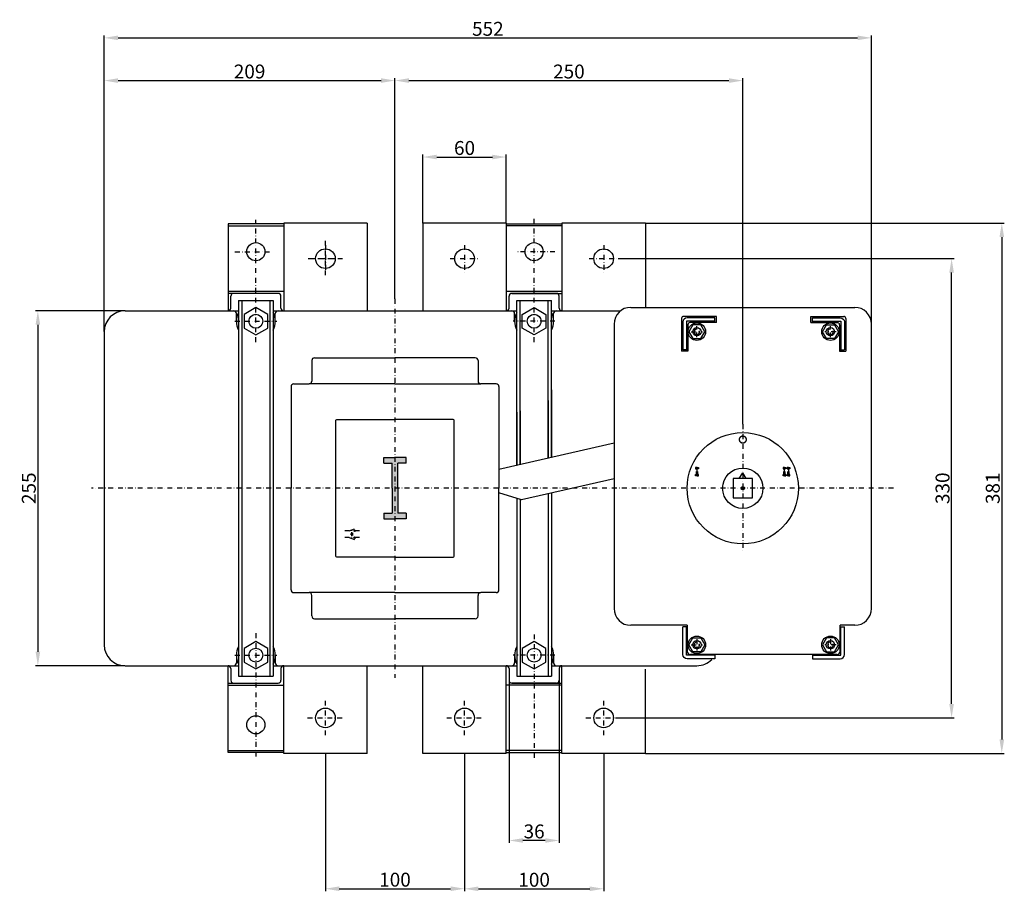
# Model space of a CAD drawing. Extents: x 2156 to 4999, y -106 to 2586.
# Drawn here: x 3219 to 3926, y 838 to 1465 of the extents above; entities that cross this region are included whole.
import ezdxf

# ---------------------------------------------------------------- set-up
doc = ezdxf.new("R2010")
doc.units = 0
doc.header["$LTSCALE"] = 7
doc.header["$MEASUREMENT"] = 0
doc.linetypes.add('RAYITAS', pattern=[0.375, 0.25, -0.125])
doc.linetypes.add('TRAZO_Y_PUNTO', pattern=[1, 0.5, -0.25, 0, -0.25])
doc.layers.get('0').update_dxf_attribs({"linetype": 'CONTINUOUS'})
doc.layers.get('DEFPOINTS').update_dxf_attribs({"linetype": 'CONTINUOUS'})
doc.layers.add('COTAS', color=3, linetype='CONTINUOUS')
doc.layers.add('EJES', color=6, linetype='TRAZO_Y_PUNTO')
doc.styles.add('ISO8', font='ISOCP.SHX')
doc.dimstyles.new('FLECHA', dxfattribs={"dimscale": 0, "dimtxt": 10, "dimasz": 10, "dimexe": 1.8, "dimexo": 0.1, "dimgap": 1.5, "dimtad": 1, "dimdec": 1, "dimdsep": 46, "dimtxsty": 'ISO8', "dimcen": 0, "dimadec": 0, "dimazin": 0, "dimtfac": 0.8, "dimtdec": 1, "dimtmove": 0, "dimatfit": 3, "dimfxl": 1, "dimtvp": 1, "dimtolj": 1, "dimarcsym": 0})

# ---------------------------------------------------------------- blocks, each defined once
blk = doc.blocks.new('*D9')
at = {"layer": 'COTAS', "color": 0, "lineweight": -2, "transparency": 16777216}
for p, q in [((3279.24, 1240.57), (3279.24, 1422.73)), ((3488.24, 1264.2), (3488.24, 1422.73)), ((3289.24, 1420.93), (3478.24, 1420.93))]:
    blk.add_line(p, q, dxfattribs=at)
at = {"layer": 'COTAS', "color": 0, "transparency": 16777216}
for points in [[(3289.24, 1422.59), (3289.24, 1419.26), (3279.24, 1420.93)], [(3478.24, 1422.59), (3478.24, 1419.26), (3488.24, 1420.93)]]:
    blk.add_solid(points, dxfattribs=at)
at = {"layer": 'DEFPOINTS', "color": 0, "transparency": 16777216}
for p in [(3488.24, 1420.93), (3488.24, 1264.1), (3279.24, 1240.47)]:
    blk.add_point(p, dxfattribs=at)
at = {"layer": 'COTAS', "color": 0, "transparency": 16777216, "insert": (3383.74, 1427.43), "char_height": 10, "attachment_point": 5, "style": 'ISO8'}
blk.add_mtext('\\A1;209', dxfattribs=at)
blk = doc.blocks.new('*D10')
at = {"layer": 'COTAS', "color": 0, "lineweight": -2, "transparency": 16777216}
for p, q in [((3488.24, 1264.2), (3488.24, 1422.73)), ((3738.24, 1174.01), (3738.24, 1422.73)), ((3498.24, 1420.93), (3728.24, 1420.93))]:
    blk.add_line(p, q, dxfattribs=at)
at = {"layer": 'COTAS', "color": 0, "transparency": 16777216}
for points in [[(3498.24, 1422.59), (3498.24, 1419.26), (3488.24, 1420.93)], [(3728.24, 1422.59), (3728.24, 1419.26), (3738.24, 1420.93)]]:
    blk.add_solid(points, dxfattribs=at)
at = {"layer": 'DEFPOINTS', "color": 0, "transparency": 16777216}
for p in [(3738.24, 1420.93), (3488.24, 1264.1), (3738.24, 1173.91)]:
    blk.add_point(p, dxfattribs=at)
at = {"layer": 'COTAS', "color": 0, "transparency": 16777216, "insert": (3613.24, 1427.43), "char_height": 10, "attachment_point": 5, "style": 'ISO8'}
blk.add_mtext('\\A1;250', dxfattribs=at)
blk = doc.blocks.new('*D11')
at = {"layer": 'COTAS', "color": 0, "lineweight": -2, "transparency": 16777216}
for p, q in [((3279.24, 1240.57), (3279.24, 1453.41)), ((3289.24, 1451.61), (3820.74, 1451.61)), ((3830.74, 1246.07), (3830.74, 1453.41))]:
    blk.add_line(p, q, dxfattribs=at)
at = {"layer": 'COTAS', "color": 0, "transparency": 16777216}
for points in [[(3289.24, 1453.27), (3289.24, 1449.94), (3279.24, 1451.61)], [(3820.74, 1453.27), (3820.74, 1449.94), (3830.74, 1451.61)]]:
    blk.add_solid(points, dxfattribs=at)
at = {"layer": 'DEFPOINTS', "color": 0, "transparency": 16777216}
for p in [(3830.74, 1451.61), (3830.74, 1245.97), (3279.24, 1240.47)]:
    blk.add_point(p, dxfattribs=at)
at = {"layer": 'COTAS', "color": 0, "transparency": 16777216, "insert": (3554.99, 1458.11), "char_height": 10, "attachment_point": 5, "style": 'ISO8'}
blk.add_mtext('\\A1;552', dxfattribs=at)
blk = doc.blocks.new('*D12')
at = {"layer": 'COTAS', "color": 0, "lineweight": -2, "transparency": 16777216}
for p, q in [((3294.14, 1255.47), (3229.76, 1255.47)), ((3231.56, 1245.47), (3231.56, 1010.47)), ((3294.14, 1000.47), (3229.76, 1000.47))]:
    blk.add_line(p, q, dxfattribs=at)
at = {"layer": 'COTAS', "color": 0, "transparency": 16777216}
for points in [[(3229.9, 1245.47), (3233.23, 1245.47), (3231.56, 1255.47)], [(3229.9, 1010.47), (3233.23, 1010.47), (3231.56, 1000.47)]]:
    blk.add_solid(points, dxfattribs=at)
at = {"layer": 'DEFPOINTS', "color": 0, "transparency": 16777216}
for p in [(3294.24, 1255.47), (3231.56, 1000.47), (3294.24, 1000.47)]:
    blk.add_point(p, dxfattribs=at)
at = {"layer": 'COTAS', "color": 0, "transparency": 16777216, "insert": (3225.06, 1127.97), "char_height": 10, "attachment_point": 5, "rotation": 90, "style": 'ISO8'}
blk.add_mtext('\\A1;255', dxfattribs=at)
blk = doc.blocks.new('*D14')
at = {"layer": 'COTAS', "color": 0, "lineweight": -2, "transparency": 16777216}
for p, q in [((3438.24, 937.37), (3438.24, 838.4)), ((3538.24, 937.37), (3538.24, 838.4)), ((3448.24, 840.2), (3528.24, 840.2))]:
    blk.add_line(p, q, dxfattribs=at)
at = {"layer": 'COTAS', "color": 0, "transparency": 16777216}
for points in [[(3448.24, 841.86), (3448.24, 838.53), (3438.24, 840.2)], [(3528.24, 841.86), (3528.24, 838.53), (3538.24, 840.2)]]:
    blk.add_solid(points, dxfattribs=at)
at = {"layer": 'DEFPOINTS', "color": 0, "transparency": 16777216}
for p in [(3438.24, 937.47), (3538.24, 937.47), (3538.24, 840.2)]:
    blk.add_point(p, dxfattribs=at)
at = {"layer": 'COTAS', "color": 0, "transparency": 16777216, "insert": (3488.24, 846.7), "char_height": 10, "attachment_point": 5, "style": 'ISO8'}
blk.add_mtext('\\A1;100', dxfattribs=at)
blk = doc.blocks.new('*D15')
at = {"layer": 'COTAS', "color": 0, "lineweight": -2, "transparency": 16777216}
for p, q in [((3638.24, 937.37), (3638.24, 838.34)), ((3538.24, 892.88), (3538.24, 838.34)), ((3548.24, 840.14), (3628.24, 840.14))]:
    blk.add_line(p, q, dxfattribs=at)
at = {"layer": 'COTAS', "color": 0, "transparency": 16777216}
for points in [[(3548.24, 841.81), (3548.24, 838.47), (3538.24, 840.14)], [(3628.24, 841.81), (3628.24, 838.47), (3638.24, 840.14)]]:
    blk.add_solid(points, dxfattribs=at)
at = {"layer": 'DEFPOINTS', "color": 0, "transparency": 16777216}
for p in [(3638.24, 937.47), (3538.24, 892.98), (3638.24, 840.14)]:
    blk.add_point(p, dxfattribs=at)
at = {"layer": 'COTAS', "color": 0, "transparency": 16777216, "insert": (3588.24, 846.64), "char_height": 10, "attachment_point": 5, "style": 'ISO8'}
blk.add_mtext('\\A1;100', dxfattribs=at)
blk = doc.blocks.new('*D22')
at = {"layer": 'COTAS', "color": 0, "lineweight": -2, "transparency": 16777216}
for p, q in [((3570.24, 994.12), (3570.24, 873.06)), ((3606.24, 994.12), (3606.24, 873.06)), ((3596.24, 874.86), (3580.24, 874.86))]:
    blk.add_line(p, q, dxfattribs=at)
at = {"layer": 'COTAS', "color": 0, "transparency": 16777216}
for points in [[(3580.24, 876.53), (3580.24, 873.2), (3570.24, 874.86)], [(3596.24, 876.53), (3596.24, 873.2), (3606.24, 874.86)]]:
    blk.add_solid(points, dxfattribs=at)
at = {"layer": 'DEFPOINTS', "color": 0, "transparency": 16777216}
for p in [(3570.24, 994.22), (3606.24, 994.22), (3570.24, 874.86)]:
    blk.add_point(p, dxfattribs=at)
at = {"layer": 'COTAS', "color": 0, "transparency": 16777216, "insert": (3588.24, 881.36), "char_height": 10, "attachment_point": 5, "style": 'ISO8'}
blk.add_mtext('\\A1;36', dxfattribs=at)
blk = doc.blocks.new('*D23')
at = {"layer": 'COTAS', "color": 0, "lineweight": -2, "transparency": 16777216}
for p, q in [((3508.24, 1318.57), (3508.24, 1367.78)), ((3518.24, 1365.98), (3558.24, 1365.98)), ((3568.24, 1318.57), (3568.24, 1367.78))]:
    blk.add_line(p, q, dxfattribs=at)
at = {"layer": 'COTAS', "color": 0, "transparency": 16777216}
for points in [[(3518.24, 1367.65), (3518.24, 1364.32), (3508.24, 1365.98)], [(3558.24, 1367.65), (3558.24, 1364.32), (3568.24, 1365.98)]]:
    blk.add_solid(points, dxfattribs=at)
at = {"layer": 'DEFPOINTS', "color": 0, "transparency": 16777216}
for p in [(3568.24, 1365.98), (3508.24, 1318.47), (3568.24, 1318.47)]:
    blk.add_point(p, dxfattribs=at)
at = {"layer": 'COTAS', "color": 0, "transparency": 16777216, "insert": (3538.24, 1372.48), "char_height": 10, "attachment_point": 5, "style": 'ISO8'}
blk.add_mtext('\\A1;60', dxfattribs=at)
blk = doc.blocks.new('*D25')
at = {"layer": 'COTAS', "color": 0, "lineweight": -2, "transparency": 16777216}
for p, q in [((3668.35, 1318.47), (3926.19, 1318.47)), ((3924.39, 1308.47), (3924.39, 947.47)), ((3668.35, 937.47), (3926.19, 937.47))]:
    blk.add_line(p, q, dxfattribs=at)
at = {"layer": 'COTAS', "color": 0, "transparency": 16777216}
for points in [[(3922.73, 1308.47), (3926.06, 1308.47), (3924.39, 1318.47)], [(3922.73, 947.47), (3926.06, 947.47), (3924.39, 937.47)]]:
    blk.add_solid(points, dxfattribs=at)
at = {"layer": 'DEFPOINTS', "color": 0, "transparency": 16777216}
for p in [(3668.25, 1318.47), (3668.25, 937.47), (3924.39, 937.47)]:
    blk.add_point(p, dxfattribs=at)
at = {"layer": 'COTAS', "color": 0, "transparency": 16777216, "insert": (3917.89, 1127.97), "char_height": 10, "attachment_point": 5, "rotation": 90, "style": 'ISO8'}
blk.add_mtext('\\A1;381', dxfattribs=at)
blk = doc.blocks.new('*D26')
at = {"layer": 'COTAS', "color": 0, "lineweight": -2, "transparency": 16777216}
for p, q in [((3648.69, 1292.97), (3890.1, 1292.97)), ((3888.3, 972.97), (3888.3, 1282.97)), ((3648.69, 962.97), (3890.1, 962.97))]:
    blk.add_line(p, q, dxfattribs=at)
at = {"layer": 'COTAS', "color": 0, "transparency": 16777216}
for points in [[(3886.64, 1282.97), (3889.97, 1282.97), (3888.3, 1292.97)], [(3886.64, 972.97), (3889.97, 972.97), (3888.3, 962.97)]]:
    blk.add_solid(points, dxfattribs=at)
at = {"layer": 'DEFPOINTS', "color": 0, "transparency": 16777216}
for p in [(3648.59, 1292.97), (3888.3, 1292.97), (3648.59, 962.97)]:
    blk.add_point(p, dxfattribs=at)
at = {"layer": 'COTAS', "color": 0, "transparency": 16777216, "insert": (3881.8, 1127.97), "char_height": 10, "attachment_point": 5, "rotation": 90, "style": 'ISO8'}
blk.add_mtext('\\A1;330', dxfattribs=at)

msp = doc.modelspace()

# ---------------------------------------------------------------- hatches: boundary and pattern name
h = msp.add_hatch(color=256)
h.paths.add_polyline_path([(3488.24, 1149.97), (3480.24, 1149.97), (3480.24, 1145.97), (3486.24, 1145.97), (3486.24, 1127.97), (3486.24, 1109.97), (3480.24, 1109.97), (3480.24, 1105.97), (3488.24, 1105.97)])
h.paths.add_polyline_path([(3496.24, 1109.97), (3490.24, 1109.97), (3490.24, 1127.97), (3490.24, 1145.97), (3496.24, 1145.97), (3496.24, 1149.97), (3488.24, 1149.97), (3488.24, 1105.97), (3496.24, 1105.97)])

# ---------------------------------------------------------------- linework, layer by layer
for p, q in [((3408.24, 1317.97), (3368.24, 1317.97)), ((3368.24, 1317.97), (3368.24, 1255.47)), ((3368.24, 1316.47), (3408.24, 1316.47)), ((3408.24, 1318.47), (3408.24, 1255.47)), ((3468.24, 1318.47), (3408.24, 1318.47)), ((3468.24, 1318.47), (3468.24, 1255.47)), ((3568.24, 1318.47), (3508.24, 1318.47)), ((3508.24, 1318.47), (3508.24, 1255.47)), ((3568.24, 1318.47), (3568.24, 1255.47)), ((3568.24, 1317.97), (3608.24, 1317.97)), ((3608.24, 1316.47), (3568.24, 1316.47)), ((3608.24, 1318.47), (3608.24, 1255.47)), ((3668.24, 1318.47), (3608.24, 1318.47)), ((3668.24, 1318.47), (3668.24, 1257.97)), ((3368.24, 1302.97), (3368.24, 1255.47)), ((3368.24, 1279.47), (3368.24, 1255.47)), ((3408.24, 1269.47), (3368.24, 1269.47)), ((3404.24, 1267.97), (3368.24, 1267.97)), ((3608.24, 1269.47), (3568.24, 1269.47)), ((3572.24, 1267.97), (3604.24, 1267.97)), ((3604.24, 1267.97), (3572.24, 1267.97)), ((3604.24, 1267.97), (3608.24, 1267.97)), ((3370.24, 1257.47), (3370.24, 1265.97)), ((3375.74, 1262.97), (3375.74, 992.97)), ((3375.74, 1262.97), (3400.74, 1262.97)), ((3378.24, 1262.97), (3378.24, 992.97)), ((3398.24, 1262.97), (3398.24, 992.97)), ((3400.74, 1262.97), (3400.74, 992.97)), ((3406.24, 1257.47), (3406.24, 1265.97)), ((3570.24, 1257.47), (3570.24, 1265.97)), ((3575.74, 1262.97), (3600.74, 1262.97)), ((3575.74, 1144.41), (3575.74, 1262.97)), ((3578.24, 1144.98), (3578.24, 1262.97)), ((3598.24, 1149.52), (3598.24, 1262.97)), ((3600.74, 1150.09), (3600.74, 1262.97)), ((3606.24, 1257.47), (3606.24, 1265.97)), ((3294.24, 1255.47), (3375.74, 1255.47)), ((3374.24, 1247.97), (3374.24, 1253.47)), ((3400.74, 1255.47), (3575.74, 1255.47)), ((3402.24, 1247.97), (3402.24, 1253.47)), ((3562.24, 1255.47), (3575.74, 1255.47)), ((3574.24, 1247.97), (3574.24, 1253.47)), ((3600.74, 1255.47), (3650.41, 1255.47)), ((3600.74, 1255.47), (3650.41, 1255.47)), ((3602.24, 1247.97), (3602.24, 1253.47)), ((3657.74, 1257.97), (3818.74, 1257.97)), ((3645.74, 1245.97), (3645.74, 1041.35)), ((3694.24, 1249.97), (3694.24, 1226.47)), ((3695.23, 1247.47), (3695.23, 1227.47)), ((3695.23, 1247.47), (3695.23, 1227.47)), ((3719.24, 1251.47), (3695.74, 1251.47)), ((3697.73, 1247.97), (3697.73, 1227.47)), ((3697.73, 1247.97), (3697.73, 1227.47)), ((3718.23, 1247.97), (3697.73, 1247.97)), ((3718.23, 1247.97), (3697.73, 1247.97)), ((3718.23, 1250.47), (3698.23, 1250.47)), ((3718.23, 1250.47), (3698.23, 1250.47)), ((3719.24, 1246.97), (3700.24, 1246.97)), ((3718.23, 1246.97), (3718.23, 1250.47)), ((3718.23, 1247.47), (3718.23, 1250.47)), ((3719.24, 1246.97), (3719.24, 1251.47)), ((3787.24, 1251.47), (3810.74, 1251.47)), ((3787.24, 1246.97), (3787.24, 1251.47)), ((3787.24, 1246.97), (3806.24, 1246.97)), ((3788.23, 1250.47), (3808.23, 1250.47)), ((3788.23, 1250.47), (3808.23, 1250.47)), ((3788.23, 1246.97), (3788.23, 1250.47)), ((3788.23, 1247.47), (3788.23, 1250.47)), ((3788.23, 1247.97), (3808.73, 1247.97)), ((3788.23, 1247.97), (3808.73, 1247.97)), ((3808.73, 1247.97), (3808.73, 1227.47)), ((3808.73, 1247.97), (3808.73, 1227.47)), ((3811.23, 1247.47), (3811.23, 1227.47)), ((3811.23, 1247.47), (3811.23, 1227.47)), ((3812.24, 1249.97), (3812.24, 1226.47)), ((3830.74, 1041.35), (3830.74, 1245.97)), ((3279.24, 1240.47), (3279.24, 1015.47)), ((3698.74, 1245.47), (3698.74, 1226.47)), ((3807.74, 1245.47), (3807.74, 1226.47)), ((3698.74, 1226.47), (3694.24, 1226.47)), ((3698.74, 1227.47), (3695.23, 1227.47)), ((3698.23, 1227.47), (3695.23, 1227.47)), ((3807.74, 1227.47), (3811.23, 1227.47)), ((3807.74, 1226.47), (3812.24, 1226.47)), ((3808.23, 1227.47), (3811.23, 1227.47)), ((3428.49, 1219.72), (3428.49, 1204.97)), ((3430.49, 1221.72), (3488.24, 1221.72)), ((3545.99, 1221.72), (3488.24, 1221.72)), ((3547.99, 1219.72), (3547.99, 1204.97)), ((3413.54, 1200.97), (3413.54, 1127.97)), ((3415.54, 1202.97), (3426.49, 1202.97)), ((3488.24, 1202.97), (3426.49, 1202.97)), ((3488.24, 1202.97), (3549.99, 1202.97)), ((3560.94, 1202.97), (3549.99, 1202.97)), ((3562.94, 1200.97), (3562.94, 1127.97)), ((3600.74, 1198.63), (3600.74, 1150.09)), ((3598.24, 1191.14), (3598.24, 1149.52)), ((3575.74, 1182.62), (3575.74, 1144.41)), ((3578.24, 1183.55), (3578.24, 1144.98)), ((3645.74, 1160.3), (3562.94, 1141.5)), ((3645.74, 1134.67), (3579.14, 1119.54)), ((3735.74, 1134.97), (3738.24, 1138.97)), ((3740.74, 1134.97), (3738.24, 1138.97)), ((3413.54, 1054.97), (3413.54, 1127.97)), ((3562.94, 1054.97), (3562.94, 1127.97)), ((3579.14, 1119.54), (3562.94, 1124.71)), ((3575.74, 1120.63), (3575.74, 992.97)), ((3578.24, 1119.83), (3578.24, 992.97)), ((3598.24, 1123.88), (3598.24, 992.97)), ((3600.74, 1124.45), (3600.74, 992.97)), ((3455.37, 1097.41), (3452.28, 1097.41)), ((3455.37, 1097.41), (3459.09, 1098.8)), ((3459.7, 1097.41), (3459.7, 1097.91)), ((3462.78, 1097.41), (3459.7, 1097.41)), ((3459.7, 1097.41), (3459.7, 1096.92)), ((3455.37, 1092.47), (3452.28, 1092.47)), ((3455.37, 1092.47), (3459.09, 1091.12)), ((3457.23, 1095.53), (3457.23, 1096.4)), ((3457.23, 1093.53), (3457.23, 1094.41)), ((3459.7, 1092.47), (3459.7, 1092.96)), ((3462.78, 1092.47), (3459.7, 1092.47)), ((3459.7, 1092.47), (3459.7, 1091.98)), ((3415.54, 1052.97), (3426.49, 1052.97)), ((3488.24, 1052.97), (3426.49, 1052.97)), ((3428.49, 1036.22), (3428.49, 1050.97)), ((3488.24, 1052.97), (3549.99, 1052.97)), ((3547.99, 1036.22), (3547.99, 1050.97)), ((3560.94, 1052.97), (3549.99, 1052.97)), ((3430.49, 1034.22), (3488.24, 1034.22)), ((3545.99, 1034.22), (3488.24, 1034.22)), ((3698.24, 1029.47), (3657.74, 1029.47)), ((3695.23, 1008.47), (3695.23, 1028.47)), ((3695.23, 1008.47), (3695.23, 1028.47)), ((3698.23, 1028.47), (3695.23, 1028.47)), ((3698.23, 1028.47), (3695.23, 1028.47)), ((3697.73, 1007.97), (3697.73, 1028.47)), ((3697.73, 1007.97), (3697.73, 1028.47)), ((3698.24, 1029.47), (3698.24, 1010.97)), ((3808.23, 1028.47), (3811.23, 1028.47)), ((3808.23, 1028.47), (3811.23, 1028.47)), ((3818.74, 1029.47), (3808.24, 1029.47)), ((3808.24, 1010.97), (3808.24, 1029.47)), ((3808.73, 1007.97), (3808.73, 1028.47)), ((3808.73, 1007.97), (3808.73, 1028.47)), ((3811.23, 1008.47), (3811.23, 1028.47)), ((3811.23, 1008.47), (3811.23, 1028.47)), ((3374.24, 1007.97), (3374.24, 1002.47)), ((3402.24, 1007.97), (3402.24, 1002.47)), ((3574.24, 1007.97), (3574.24, 1002.47)), ((3602.24, 1007.97), (3602.24, 1002.47)), ((3718.23, 1007.97), (3697.73, 1007.97)), ((3718.23, 1007.97), (3697.73, 1007.97)), ((3718.23, 1005.47), (3698.23, 1005.47)), ((3718.23, 1005.47), (3698.23, 1005.47)), ((3805.74, 1008.47), (3700.74, 1008.47)), ((3718.23, 1008.47), (3718.23, 1005.47)), ((3718.23, 1008.47), (3718.23, 1005.47)), ((3788.23, 1008.47), (3788.23, 1005.47)), ((3788.23, 1008.47), (3788.23, 1005.47)), ((3788.23, 1007.97), (3808.73, 1007.97)), ((3788.23, 1007.97), (3808.73, 1007.97)), ((3788.23, 1005.47), (3808.23, 1005.47)), ((3788.23, 1005.47), (3808.23, 1005.47)), ((3294.24, 1000.47), (3375.74, 1000.47)), ((3368.24, 952.97), (3368.24, 1000.47)), ((3368.24, 937.97), (3368.24, 1000.47)), ((3370.24, 998.47), (3370.24, 989.97)), ((3400.74, 1000.47), (3575.74, 1000.47)), ((3406.24, 998.47), (3406.24, 989.97)), ((3408.24, 937.47), (3408.24, 1000.47)), ((3468.24, 937.47), (3468.24, 1000.47)), ((3508.24, 937.47), (3508.24, 1000.47)), ((3568.24, 937.47), (3568.24, 1000.47)), ((3570.24, 998.47), (3570.24, 989.97)), ((3600.74, 1000.47), (3705.24, 1000.47)), ((3606.24, 998.47), (3606.24, 989.97)), ((3608.24, 937.47), (3608.24, 1000.47)), ((3668.24, 937.47), (3668.24, 997.97)), ((3375.74, 992.97), (3400.74, 992.97)), ((3575.74, 992.97), (3600.74, 992.97)), ((3368.24, 987.97), (3404.24, 987.97)), ((3368.24, 986.47), (3408.24, 986.47)), ((3608.24, 986.47), (3568.24, 986.47)), ((3572.24, 987.97), (3604.24, 987.97)), ((3604.24, 987.97), (3572.24, 987.97)), ((3604.24, 987.97), (3608.24, 987.97)), ((3368.24, 939.47), (3408.24, 939.47)), ((3408.24, 937.97), (3368.24, 937.97)), ((3468.24, 937.47), (3408.24, 937.47)), ((3568.24, 937.47), (3508.24, 937.47)), ((3608.24, 939.47), (3568.24, 939.47)), ((3568.24, 937.97), (3608.24, 937.97)), ((3668.24, 937.47), (3608.24, 937.47))]:
    msp.add_line(p, q)
at = {"color": 255}
for p, q in [((3480.24, 1149.97), (3488.24, 1149.97)), ((3480.24, 1145.97), (3480.24, 1149.97)), ((3496.24, 1149.97), (3488.24, 1149.97)), ((3496.24, 1145.97), (3496.24, 1149.97)), ((3480.24, 1145.97), (3486.24, 1145.97)), ((3486.24, 1127.97), (3486.24, 1145.97)), ((3496.24, 1145.97), (3490.24, 1145.97)), ((3490.24, 1127.97), (3490.24, 1145.97)), ((3705.35, 1142.94), (3704.35, 1142.94)), ((3704.35, 1142.94), (3704.35, 1141.94)), ((3704.35, 1141.94), (3704.85, 1141.94)), ((3704.85, 1137.94), (3704.85, 1139.94)), ((3705.35, 1142.94), (3706.35, 1142.94)), ((3706.35, 1141.94), (3705.85, 1141.94)), ((3705.85, 1137.94), (3705.85, 1139.94)), ((3706.35, 1142.94), (3706.35, 1141.94)), ((3767.13, 1142.94), (3767.13, 1141.94)), ((3768.13, 1142.94), (3767.13, 1142.94)), ((3767.13, 1141.94), (3767.63, 1141.94)), ((3767.63, 1137.94), (3767.63, 1139.94)), ((3768.13, 1142.94), (3769.13, 1142.94)), ((3769.13, 1141.94), (3768.63, 1141.94)), ((3768.63, 1137.94), (3768.63, 1139.94)), ((3769.13, 1142.94), (3769.13, 1141.94)), ((3771.13, 1142.94), (3770.13, 1142.94)), ((3770.13, 1142.94), (3770.13, 1141.94)), ((3770.13, 1141.94), (3770.63, 1141.94)), ((3770.63, 1137.94), (3770.63, 1139.94)), ((3771.13, 1142.94), (3772.13, 1142.94)), ((3772.13, 1141.94), (3771.63, 1141.94)), ((3771.63, 1137.94), (3771.63, 1139.94)), ((3772.13, 1142.94), (3772.13, 1141.94)), ((3704.35, 1137.94), (3704.85, 1137.94)), ((3704.35, 1136.94), (3704.35, 1137.94)), ((3705.35, 1136.94), (3704.35, 1136.94)), ((3705.35, 1136.94), (3706.35, 1136.94)), ((3706.35, 1137.94), (3705.85, 1137.94)), ((3706.35, 1136.94), (3706.35, 1137.94)), ((3767.13, 1136.94), (3767.13, 1137.94)), ((3767.13, 1137.94), (3767.63, 1137.94)), ((3768.13, 1136.94), (3767.13, 1136.94)), ((3768.13, 1136.94), (3769.13, 1136.94)), ((3769.13, 1137.94), (3768.63, 1137.94)), ((3769.13, 1136.94), (3769.13, 1137.94)), ((3770.13, 1137.94), (3770.63, 1137.94)), ((3770.13, 1136.94), (3770.13, 1137.94)), ((3771.13, 1136.94), (3770.13, 1136.94)), ((3771.13, 1136.94), (3772.13, 1136.94)), ((3772.13, 1137.94), (3771.63, 1137.94)), ((3772.13, 1136.94), (3772.13, 1137.94)), ((3486.24, 1127.97), (3486.24, 1109.97)), ((3490.24, 1127.97), (3490.24, 1109.97)), ((3480.24, 1109.97), (3480.24, 1105.97)), ((3480.24, 1109.97), (3486.24, 1109.97)), ((3480.24, 1105.97), (3488.24, 1105.97)), ((3496.24, 1105.97), (3488.24, 1105.97)), ((3496.24, 1109.97), (3490.24, 1109.97)), ((3496.24, 1109.97), (3496.24, 1105.97))]:
    msp.add_line(p, q, dxfattribs=at)
at = {"color": 1}
for p, q in [((3737.39, 1127.13), (3739.08, 1128.82)), ((3739.08, 1127.13), (3737.39, 1128.82))]:
    msp.add_line(p, q, dxfattribs=at)
at = {"linetype": 'RAYITAS'}
for p, q in [((3457.23, 1097.3), (3457.23, 1098.13)), ((3457.23, 1091.79), (3457.23, 1092.61))]:
    msp.add_line(p, q, dxfattribs=at)
for points in [[(3396.74, 1252.88), (3388.24, 1257.79), (3379.73, 1252.88), (3379.73, 1243.06), (3388.24, 1238.15), (3396.74, 1243.06)], [(3596.74, 1243.06), (3588.24, 1238.15), (3579.73, 1243.06), (3579.73, 1252.88), (3588.24, 1257.79), (3596.74, 1252.88)], [(3702.35, 1245.47), (3699.46, 1240.47), (3702.35, 1235.47), (3708.12, 1235.47), (3711.01, 1240.47), (3708.12, 1245.47)], [(3702.35, 1245.47), (3699.46, 1240.47), (3702.35, 1235.47), (3708.12, 1235.47), (3711.01, 1240.47), (3708.12, 1245.47)], [(3804.12, 1245.47), (3807.01, 1240.47), (3804.12, 1235.47), (3798.35, 1235.47), (3795.46, 1240.47), (3798.35, 1245.47)], [(3804.12, 1245.47), (3807.01, 1240.47), (3804.12, 1235.47), (3798.35, 1235.47), (3795.46, 1240.47), (3798.35, 1245.47)], [(3731.24, 1134.97), (3731.24, 1120.97), (3745.24, 1120.97), (3745.24, 1134.97)], [(3456.27, 1094.96), (3457.75, 1095.82), (3457.75, 1094.1)], [(3702.35, 1010.47), (3699.46, 1015.47), (3702.35, 1020.47), (3708.12, 1020.47), (3711.01, 1015.47), (3708.12, 1010.47)], [(3702.35, 1010.47), (3699.46, 1015.47), (3702.35, 1020.47), (3708.12, 1020.47), (3711.01, 1015.47), (3708.12, 1010.47)], [(3804.12, 1010.47), (3807.01, 1015.47), (3804.12, 1020.47), (3798.35, 1020.47), (3795.46, 1015.47), (3798.35, 1010.47)], [(3804.12, 1010.47), (3807.01, 1015.47), (3804.12, 1020.47), (3798.35, 1020.47), (3795.46, 1015.47), (3798.35, 1010.47)], [(3396.74, 1012.88), (3388.24, 1017.79), (3379.73, 1012.88), (3379.73, 1003.06), (3388.24, 998.15), (3396.74, 1003.06)], [(3596.74, 1012.88), (3588.24, 1017.79), (3579.73, 1012.88), (3579.73, 1003.06), (3588.24, 998.15), (3596.74, 1003.06)]]:
    msp.add_lwpolyline(points, close=True)
at = {"color": 255}
for points in [[(3445.74, 1079.47), (3445.74, 1176.47, -0.414214), (3446.74, 1177.47), (3488.24, 1177.47, -0.414214)], [(3530.74, 1079.47), (3530.74, 1176.47, 0.414214), (3529.74, 1177.47), (3488.24, 1177.47, 0.414214)], [(3488.24, 1078.47), (3446.74, 1078.47, -0.414214), (3445.74, 1079.47)], [(3488.24, 1078.47), (3529.74, 1078.47, 0.414214), (3530.74, 1079.47)]]:
    msp.add_lwpolyline(points, format="xyb", dxfattribs=at)
at = {"color": 255, "const_width": 1}
msp.add_lwpolyline([(3735.74, 1162.97, 1), (3740.74, 1162.97, 1)], format="xyb", close=True, dxfattribs=at)
for centre, radius in [((3388.24, 1297.97), 6.5), ((3588.24, 1297.97), 6.5), ((3438.24, 1292.97), 7.05), ((3538.24, 1292.97), 7.05), ((3638.24, 1292.97), 7.05), ((3388.24, 1247.97), 5), ((3588.24, 1247.97), 5), ((3705.23, 1240.47), 6.3), ((3705.23, 1240.47), 6.3), ((3801.23, 1240.47), 6.3), ((3801.23, 1240.47), 6.3), ((3705.23, 1240.47), 3), ((3705.23, 1240.47), 3), ((3801.23, 1240.47), 3), ((3801.23, 1240.47), 3), ((3738.24, 1127.97), 40), ((3738.24, 1127.97), 14.5), ((3459.18, 1097.41), 0.515), ((3459.18, 1092.47), 0.515), ((3705.23, 1015.47), 6.3), ((3705.23, 1015.47), 6.3), ((3801.23, 1015.47), 6.3), ((3801.23, 1015.47), 6.3), ((3388.24, 1007.97), 5), ((3588.24, 1007.97), 5), ((3705.23, 1015.47), 3), ((3705.23, 1015.47), 3), ((3801.23, 1015.47), 3), ((3801.23, 1015.47), 3), ((3438.24, 962.97), 7.05), ((3538.24, 962.97), 7.05), ((3638.24, 962.97), 7.05), ((3388.24, 957.97), 6.5)]:
    msp.add_circle(centre, radius)
at = {"color": 1}
msp.add_circle((3738.24, 1127.97), 1.19, dxfattribs=at)
for centre, radius, start, end in [((3372.24, 1265.97), 2, 90, 180), ((3404.24, 1265.97), 2, 0, 90), ((3572.24, 1265.97), 2, 90, 180), ((3572.24, 1265.97), 2, 90, 180), ((3604.24, 1265.97), 2, 0, 90), ((3604.24, 1265.97), 2, 0, 90), ((3294.24, 1240.47), 15, 90, 180), ((3368.24, 1257.47), 2, 270, 0), ((3372.24, 1253.47), 2, 0, 90), ((3388.24, 1247.97), 14, 153.2345, 206.7655), ((3388.24, 1247.97), 14, 333.2345, 26.7655), ((3404.24, 1253.47), 2, 90, 180), ((3408.24, 1257.47), 2, 180, 270), ((3568.24, 1257.47), 2, 270, 0), ((3572.24, 1253.47), 2, 0, 90), ((3588.24, 1247.97), 14, 153.2345, 206.7655), ((3588.24, 1247.97), 14, 333.2345, 26.7655), ((3604.24, 1253.47), 2, 90, 180), ((3608.24, 1257.47), 2, 180, 270), ((3657.74, 1245.97), 12, 90, 180), ((3818.74, 1245.97), 12, 0, 90), ((3695.74, 1249.97), 1.5, 90, 180), ((3700.24, 1245.47), 1.5, 90, 180), ((3806.24, 1245.47), 1.5, 0, 90), ((3810.74, 1249.97), 1.5, 0, 90), ((3705.23, 1240.47), 2, 86.35499, 18.29831), ((3801.23, 1240.47), 2, 86.35499, 18.29831), ((3430.49, 1219.72), 2, 90, 180), ((3545.99, 1219.72), 2, 0, 90), ((3426.49, 1204.97), 2, 270, 0), ((3549.99, 1204.97), 2, 180, 270), ((3415.54, 1200.97), 2, 90, 180), ((3560.94, 1200.97), 2, 0, 90), ((3415.54, 1054.97), 2, 180, 270), ((3560.94, 1054.97), 2, 270, 0), ((3426.49, 1050.97), 2, 0, 90), ((3549.99, 1050.97), 2, 90, 180), ((3657.74, 1041.47), 12, 180, 270), ((3818.74, 1041.47), 12, 270, 0), ((3430.49, 1036.22), 2, 180, 270), ((3545.99, 1036.22), 2, 270, 0), ((3294.24, 1015.47), 15, 180, 270), ((3388.24, 1007.97), 14, 153.2345, 206.7655), ((3388.24, 1007.97), 14, 333.2345, 26.7655), ((3588.24, 1007.97), 14, 153.2345, 206.7655), ((3588.24, 1007.97), 14, 333.2345, 26.7655), ((3705.23, 1015.47), 2, 86.35499, 18.29831), ((3801.23, 1015.47), 2, 86.35499, 18.29831), ((3700.74, 1010.97), 2.5, 180, 270), ((3705.24, 1015.47), 15, 270, 315.573), ((3805.74, 1010.97), 2.5, 270, 0), ((3368.24, 998.47), 2, 0, 90), ((3372.24, 1002.47), 2, 270, 0), ((3404.24, 1002.47), 2, 180, 270), ((3408.24, 998.47), 2, 90, 180), ((3568.24, 998.47), 2, 0, 90), ((3572.24, 1002.47), 2, 270, 0), ((3604.24, 1002.47), 2, 180, 270), ((3608.24, 998.47), 2, 90, 180), ((3372.24, 989.97), 2, 180, 270), ((3404.24, 989.97), 2, 270, 0), ((3572.24, 989.97), 2, 180, 270), ((3604.24, 989.97), 2, 270, 0), ((3604.24, 989.97), 2, 270, 0), ((3604.24, 989.97), 2, 270, 0)]:
    msp.add_arc(centre, radius, start, end)
for centre, major_axis in [((3698.23, 1247.47), (-2.12, 2.12)), ((3698.23, 1247.47), (-2.12, 2.12)), ((3808.23, 1008.47), (2.12, -2.12)), ((3808.23, 1008.47), (2.12, -2.12))]:
    msp.add_ellipse(centre, major_axis=major_axis, ratio=1, start_param=-0.785398, end_param=0.785398)
at = {"extrusion": (0, 0, -1)}
for centre, major_axis in [((3808.23, 1247.47), (2.12, 2.12)), ((3808.23, 1247.47), (2.12, 2.12)), ((3698.23, 1008.47), (-2.12, -2.12)), ((3698.23, 1008.47), (-2.12, -2.12))]:
    msp.add_ellipse(centre, major_axis=major_axis, ratio=1, start_param=-0.785398, end_param=0.785398, dxfattribs=at)
at = {"color": 255}
for points in [[(3704.35, 1142.94), (3706.35, 1142.94), (3704.35, 1141.94), (3706.35, 1141.94)], [(3704.85, 1141.94), (3705.85, 1141.94), (3704.85, 1137.94), (3705.85, 1137.94)], [(3767.13, 1142.94), (3769.13, 1142.94), (3767.13, 1141.94), (3769.13, 1141.94)], [(3767.63, 1141.94), (3768.63, 1141.94), (3767.63, 1137.94), (3768.63, 1137.94)], [(3770.13, 1142.94), (3772.13, 1142.94), (3770.13, 1141.94), (3772.13, 1141.94)], [(3770.63, 1141.94), (3771.63, 1141.94), (3770.63, 1137.94), (3771.63, 1137.94)], [(3704.35, 1137.94), (3706.35, 1137.94), (3704.35, 1136.94), (3706.35, 1136.94)], [(3767.13, 1137.94), (3769.13, 1137.94), (3767.13, 1136.94), (3769.13, 1136.94)], [(3770.13, 1137.94), (3772.13, 1137.94), (3770.13, 1136.94), (3772.13, 1136.94)]]:
    msp.add_solid(points, dxfattribs=at)
at = {"layer": 'EJES'}
for p, q in [((3388.24, 1232.97), (3388.24, 1320.81)), ((3588.24, 1232.97), (3588.24, 1322.3)), ((3438.14, 1305.82), (3438.14, 1280.84)), ((3438.24, 1302.74), (3438.24, 1283.21)), ((3538.24, 1302.74), (3538.24, 1283.21)), ((3638.24, 1302.74), (3638.24, 1283.21)), ((3373.24, 1297.97), (3398.04, 1297.97)), ((3603.24, 1297.97), (3575.94, 1297.97)), ((3425.78, 1292.97), (3451.39, 1292.97)), ((3427.9, 1292.97), (3448.58, 1292.97)), ((3527.9, 1292.97), (3548.58, 1292.97)), ((3627.9, 1292.97), (3648.58, 1292.97)), ((3488.24, 1264.1), (3488.24, 991.85)), ((3373.24, 1247.97), (3403.24, 1247.97)), ((3603.24, 1247.97), (3573.24, 1247.97)), ((3701.23, 1240.47), (3709.23, 1240.47)), ((3701.23, 1240.47), (3709.23, 1240.47)), ((3705.23, 1236.47), (3705.23, 1244.47)), ((3705.23, 1236.47), (3705.23, 1244.47)), ((3805.23, 1240.47), (3797.23, 1240.47)), ((3805.23, 1240.47), (3797.23, 1240.47)), ((3801.23, 1236.47), (3801.23, 1244.47)), ((3801.23, 1236.47), (3801.23, 1244.47)), ((3738.24, 1173.91), (3738.24, 1082.12)), ((3846.47, 1127.97), (3270.15, 1127.97)), ((3388.24, 1023.86), (3388.24, 934.24)), ((3588.24, 1022.97), (3588.24, 933.64)), ((3705.23, 1019.47), (3705.23, 1011.47)), ((3705.23, 1019.47), (3705.23, 1011.47)), ((3801.23, 1019.47), (3801.23, 1011.47)), ((3801.23, 1019.47), (3801.23, 1011.47)), ((3701.23, 1015.47), (3709.23, 1015.47)), ((3701.23, 1015.47), (3709.23, 1015.47)), ((3805.23, 1015.47), (3797.23, 1015.47)), ((3805.23, 1015.47), (3797.23, 1015.47)), ((3373.24, 1007.97), (3403.24, 1007.97)), ((3603.24, 1007.97), (3573.24, 1007.97)), ((3438.24, 950.48), (3438.24, 975.46)), ((3538.24, 950.48), (3538.24, 975.46)), ((3638.24, 950.48), (3638.24, 975.46)), ((3425.43, 962.97), (3451.04, 962.97)), ((3525.43, 962.97), (3551.04, 962.97)), ((3625.43, 962.97), (3651.04, 962.97))]:
    msp.add_line(p, q, dxfattribs=at)

# ---------------------------------------------------------------- dimensions: what is measured, and where the dimension line sits
at = {"layer": 'COTAS'}
for base, p1, p2, override, picture, middle in [((3830.73823848, 1451.60813882), (3279.23823848, 1240.47055119), (3830.73823848, 1245.97055119), {"dimscale": 1, "dimdec": 0}, '*D11', (3554.98823848, 1451.60813882)), ((3568.24, 1365.98), (3508.24, 1318.47), (3568.24, 1318.47), {"dimscale": 1}, '*D23', (3538.24, 1365.98)), ((3570.24, 874.86), (3606.24, 994.22), (3570.24, 994.22), {"dimscale": 1}, '*D22', (3588.24, 874.86))]:
    dim = msp.add_linear_dim(base=base, p1=p1, p2=p2, dimstyle='FLECHA', override=override, dxfattribs=at)
    dim.commit()
    dim.dimension.update_dxf_attribs({"geometry": picture, "text_midpoint": middle, "dimtype": 160})
for base, p1, p2, picture, middle in [((3488.24, 1420.93), (3279.24, 1240.47), (3488.24, 1264.1), '*D9', (3383.74, 1427.43)), ((3738.24, 1420.93), (3488.24, 1264.1), (3738.24, 1173.91), '*D10', (3613.24, 1427.43)), ((3538.24, 840.2), (3438.24, 937.47), (3538.24, 937.47), '*D14', (3488.24, 846.7)), ((3638.24, 840.14), (3538.24, 892.98), (3638.24, 937.47), '*D15', (3588.24, 846.64))]:
    dim = msp.add_linear_dim(base=base, p1=p1, p2=p2, dimstyle='FLECHA', override={"dimscale": 1}, dxfattribs=at)
    dim.commit()
    dim.dimension.update_dxf_attribs({"geometry": picture, "text_midpoint": middle})
for base, p1, p2, picture, middle in [((3924.39, 937.47), (3668.25, 1318.47), (3668.25, 937.47), '*D25', (3917.89, 1127.97)), ((3888.3, 1292.97), (3648.59, 962.97), (3648.59, 1292.97), '*D26', (3881.8, 1127.97)), ((3231.56, 1000.47), (3294.24, 1255.47), (3294.24, 1000.47), '*D12', (3225.06, 1127.97))]:
    dim = msp.add_linear_dim(base=base, p1=p1, p2=p2, angle=90, dimstyle='FLECHA', override={"dimscale": 1}, dxfattribs=at)
    dim.commit()
    dim.dimension.update_dxf_attribs({"geometry": picture, "text_midpoint": middle})

doc.saveas('drawing.dxf')
